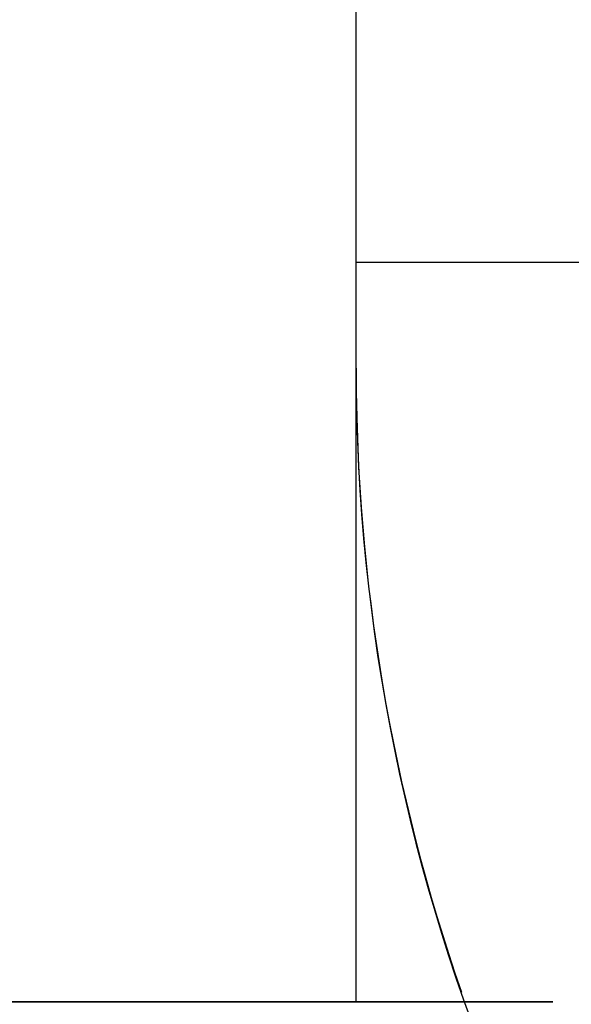
# Model space of a CAD drawing. Extents: x 22 to 297, y 20 to 256.
# Drawn here: x 143 to 144, y 66 to 67 of the extents above; entities that cross this region are included whole.
import ezdxf

# ---------------------------------------------------------------- set-up
doc = ezdxf.new("R2010")
doc.units = 0
doc.header["$MEASUREMENT"] = 0
doc.layers.add('TFR-TRI', color=7, linetype='CONTINUOUS')

msp = doc.modelspace()

# ---------------------------------------------------------------- linework, layer by layer
at = {"layer": 'TFR-TRI', "color": 18, "linetype": 'CONTINUOUS'}
for p, q in [((143.524815, 66.48667), (143.524815, 67.157927)), ((143.642934, 66.555586), (143.524815, 66.555586)), ((143.292638, 66.48667), (143.542638, 66.48667)), ((143.542638, 66.48667), (143.292638, 66.48667)), ((143.542638, 66.48667), (143.292638, 66.48667)), ((143.542638, 66.48667), (143.292638, 66.48667)), ((143.292638, 66.48667), (143.542638, 66.48667)), ((143.292638, 66.48667), (143.542638, 66.48667)), ((143.542638, 66.48667), (143.292638, 66.48667)), ((143.542638, 66.48667), (143.292638, 66.48667)), ((143.292638, 66.48667), (143.542638, 66.48667)), ((143.542638, 66.48667), (143.292638, 66.48667)), ((143.292638, 66.48667), (143.542638, 66.48667)), ((143.292638, 66.48667), (143.542638, 66.48667)), ((143.292638, 66.48667), (143.542638, 66.48667)), ((143.542638, 66.48667), (143.292638, 66.48667)), ((143.292638, 66.48667), (143.542638, 66.48667)), ((143.542638, 66.48667), (143.292638, 66.48667)), ((143.542638, 66.48667), (143.292638, 66.48667)), ((143.542638, 66.48667), (143.292638, 66.48667)), ((143.292638, 66.48667), (143.542638, 66.48667)), ((143.542638, 66.48667), (143.292638, 66.48667)), ((143.542638, 66.48667), (143.292638, 66.48667)), ((143.542638, 66.48667), (143.292638, 66.48667)), ((143.542638, 66.48667), (143.292638, 66.48667)), ((143.542638, 66.48667), (143.292638, 66.48667)), ((143.292638, 66.48667), (143.542638, 66.48667)), ((143.542638, 66.48667), (143.292638, 66.48667)), ((143.292638, 66.48667), (143.542638, 66.48667)), ((143.542638, 66.48667), (143.292638, 66.48667)), ((143.292638, 66.48667), (143.542638, 66.48667)), ((143.292638, 66.48667), (143.542638, 66.48667)), ((143.292638, 66.48667), (143.542638, 66.48667)), ((143.542638, 66.48667), (143.292638, 66.48667)), ((143.292638, 66.48667), (143.542638, 66.48667)), ((143.542638, 66.48667), (143.292638, 66.48667)), ((143.542638, 66.48667), (143.292638, 66.48667)), ((143.292638, 66.48667), (143.542638, 66.48667)), ((143.542638, 66.48667), (143.292638, 66.48667)), ((143.292638, 66.48667), (143.542638, 66.48667)), ((143.542638, 66.48667), (143.292638, 66.48667)), ((143.542638, 66.48667), (143.292638, 66.48667)), ((143.542638, 66.48667), (143.292638, 66.48667)), ((143.292638, 66.48667), (143.542638, 66.48667)), ((143.292638, 66.48667), (143.542638, 66.48667)), ((143.542638, 66.48667), (143.292638, 66.48667)), ((143.292638, 66.48667), (143.542638, 66.48667)), ((143.542638, 66.48667), (143.292638, 66.48667)), ((143.292638, 66.48667), (143.542638, 66.48667)), ((143.292638, 66.48667), (143.542638, 66.48667)), ((143.542638, 66.48667), (143.292638, 66.48667)), ((143.292638, 66.48667), (143.542638, 66.48667)), ((143.542638, 66.48667), (143.292638, 66.48667)), ((143.292638, 66.48667), (143.542638, 66.48667)), ((143.542638, 66.48667), (143.292638, 66.48667)), ((143.292638, 66.48667), (143.542638, 66.48667)), ((143.542638, 66.48667), (143.292638, 66.48667)), ((143.292638, 66.48667), (143.542638, 66.48667)), ((143.542638, 66.48667), (143.292638, 66.48667)), ((143.542638, 66.48667), (143.292638, 66.48667)), ((143.292638, 66.48667), (143.542638, 66.48667)), ((143.542638, 66.48667), (143.292638, 66.48667)), ((143.542638, 66.48667), (143.292638, 66.48667)), ((143.292638, 66.48667), (143.542638, 66.48667)), ((143.292638, 66.48667), (143.542638, 66.48667)), ((143.542638, 66.48667), (143.292638, 66.48667)), ((143.292638, 66.48667), (143.542638, 66.48667)), ((143.292638, 66.48667), (143.542638, 66.48667)), ((143.292638, 66.48667), (143.542638, 66.48667)), ((143.292638, 66.48667), (143.542638, 66.48667)), ((143.292638, 66.48667), (143.542638, 66.48667)), ((143.542638, 66.48667), (143.292638, 66.48667)), ((143.292638, 66.48667), (143.542638, 66.48667)), ((143.292638, 66.48667), (143.542638, 66.48667)), ((143.542638, 66.48667), (143.292638, 66.48667)), ((143.542638, 66.48667), (143.292638, 66.48667)), ((143.542638, 66.48667), (143.292638, 66.48667)), ((143.542638, 66.48667), (143.292638, 66.48667)), ((143.292638, 66.48667), (143.542638, 66.48667)), ((143.292638, 66.48667), (143.542638, 66.48667)), ((143.292638, 66.48667), (143.542638, 66.48667)), ((143.292638, 66.48667), (143.542638, 66.48667)), ((143.542638, 66.48667), (143.292638, 66.48667)), ((143.542638, 66.48667), (143.292638, 66.48667)), ((143.542638, 66.48667), (143.292638, 66.48667)), ((143.292638, 66.48667), (143.542638, 66.48667)), ((143.292638, 66.48667), (143.542638, 66.48667)), ((143.292638, 66.48667), (143.542638, 66.48667)), ((143.292638, 66.48667), (143.542638, 66.48667)), ((143.542638, 66.48667), (143.292638, 66.48667)), ((143.292638, 66.48667), (143.542638, 66.48667)), ((143.542638, 66.48667), (143.292638, 66.48667)), ((143.542638, 66.48667), (143.292638, 66.48667)), ((143.292638, 66.48667), (143.542638, 66.48667)), ((143.543156, 66.48667), (143.293156, 66.48667)), ((143.543156, 66.48667), (143.293156, 66.48667)), ((143.543156, 66.48667), (143.293156, 66.48667)), ((143.543156, 66.48667), (143.293156, 66.48667)), ((143.543156, 66.48667), (143.293156, 66.48667)), ((143.543156, 66.48667), (143.293156, 66.48667)), ((143.543156, 66.48667), (143.293156, 66.48667)), ((143.543156, 66.48667), (143.293156, 66.48667)), ((143.543156, 66.48667), (143.293156, 66.48667)), ((143.543156, 66.48667), (143.293156, 66.48667)), ((143.543156, 66.48667), (143.293156, 66.48667)), ((143.543156, 66.48667), (143.293156, 66.48667)), ((143.543156, 66.48667), (143.293156, 66.48667)), ((143.543156, 66.48667), (143.293156, 66.48667)), ((143.303365, 66.48667), (143.524815, 66.48667)), ((143.380666, 66.48667), (143.542638, 66.48667)), ((143.542638, 66.48667), (143.380666, 66.48667)), ((143.380666, 66.48667), (143.542638, 66.48667)), ((143.542638, 66.48667), (143.380666, 66.48667)), ((143.380666, 66.48667), (143.542638, 66.48667)), ((143.380666, 66.48667), (143.542638, 66.48667)), ((143.380666, 66.48667), (143.542638, 66.48667)), ((143.542638, 66.48667), (143.380666, 66.48667)), ((143.380666, 66.48667), (143.542638, 66.48667)), ((143.542638, 66.48667), (143.380666, 66.48667)), ((143.542638, 66.48667), (143.380666, 66.48667)), ((143.380666, 66.48667), (143.542638, 66.48667)), ((143.380666, 66.48667), (143.542638, 66.48667)), ((143.542638, 66.48667), (143.380666, 66.48667)), ((143.542638, 66.48667), (143.380666, 66.48667)), ((143.542638, 66.48667), (143.380666, 66.48667)), ((143.380666, 66.48667), (143.542638, 66.48667)), ((143.380666, 66.48667), (143.542638, 66.48667)), ((143.380666, 66.48667), (143.542638, 66.48667)), ((143.542638, 66.48667), (143.380666, 66.48667)), ((143.542638, 66.48667), (143.380666, 66.48667)), ((143.542638, 66.48667), (143.380666, 66.48667)), ((143.410802, 66.48667), (143.538792, 66.48667)), ((143.410802, 66.48667), (143.538792, 66.48667)), ((143.410802, 66.48667), (143.538792, 66.48667)), ((143.509541, 66.48667), (143.442601, 66.48667)), ((143.509541, 66.48667), (143.442601, 66.48667)), ((143.509541, 66.48667), (143.442601, 66.48667)), ((143.466252, 66.48667), (143.496266, 66.48667)), ((143.466252, 66.48667), (143.496266, 66.48667)), ((143.466252, 66.48667), (143.496266, 66.48667)), ((143.466252, 66.48667), (143.496266, 66.48667)), ((143.466252, 66.48667), (143.496266, 66.48667)), ((143.466252, 66.48667), (143.496266, 66.48667)), ((143.466252, 66.48667), (143.496266, 66.48667)), ((143.466252, 66.48667), (143.496266, 66.48667)), ((143.466252, 66.48667), (143.496266, 66.48667)), ((143.466252, 66.48667), (143.496266, 66.48667)), ((143.466252, 66.48667), (143.496266, 66.48667)), ((143.466252, 66.48667), (143.496266, 66.48667)), ((143.498601, 66.48667), (143.466756, 66.48667)), ((143.498601, 66.48667), (143.466756, 66.48667)), ((143.498601, 66.48667), (143.466756, 66.48667)), ((143.498601, 66.48667), (143.466756, 66.48667)), ((143.498601, 66.48667), (143.466756, 66.48667)), ((143.498601, 66.48667), (143.466756, 66.48667)), ((143.498601, 66.48667), (143.466756, 66.48667)), ((143.498601, 66.48667), (143.466756, 66.48667)), ((143.498601, 66.48667), (143.466756, 66.48667)), ((143.498601, 66.48667), (143.466756, 66.48667)), ((143.498601, 66.48667), (143.466756, 66.48667)), ((143.498601, 66.48667), (143.466756, 66.48667)), ((143.471074, 66.48667), (143.512975, 66.48667)), ((143.471074, 66.48667), (143.512975, 66.48667)), ((143.47115, 66.48667), (143.50211, 66.48667)), ((143.47115, 66.48667), (143.50211, 66.48667)), ((143.47115, 66.48667), (143.50211, 66.48667)), ((143.47115, 66.48667), (143.50211, 66.48667)), ((143.47115, 66.48667), (143.50211, 66.48667)), ((143.47115, 66.48667), (143.50211, 66.48667)), ((143.47115, 66.48667), (143.50211, 66.48667)), ((143.47115, 66.48667), (143.50211, 66.48667)), ((143.47115, 66.48667), (143.50211, 66.48667)), ((143.47115, 66.48667), (143.50211, 66.48667)), ((143.47115, 66.48667), (143.50211, 66.48667)), ((143.47115, 66.48667), (143.50211, 66.48667)), ((143.47115, 66.48667), (143.50211, 66.48667)), ((143.47115, 66.48667), (143.50211, 66.48667)), ((143.47115, 66.48667), (143.50211, 66.48667)), ((143.493672, 66.48667), (143.47379, 66.48667)), ((143.493672, 66.48667), (143.47379, 66.48667)), ((143.493672, 66.48667), (143.47379, 66.48667)), ((143.493672, 66.48667), (143.47379, 66.48667)), ((143.493672, 66.48667), (143.47379, 66.48667)), ((143.493672, 66.48667), (143.47379, 66.48667)), ((143.493672, 66.48667), (143.47379, 66.48667)), ((143.493672, 66.48667), (143.47379, 66.48667)), ((143.493672, 66.48667), (143.47379, 66.48667)), ((143.493672, 66.48667), (143.47379, 66.48667)), ((143.493672, 66.48667), (143.47379, 66.48667)), ((143.493672, 66.48667), (143.47379, 66.48667)), ((143.501027, 66.48667), (143.473988, 66.48667)), ((143.501027, 66.48667), (143.473988, 66.48667)), ((143.501027, 66.48667), (143.473988, 66.48667)), ((143.501027, 66.48667), (143.473988, 66.48667)), ((143.501027, 66.48667), (143.473988, 66.48667)), ((143.501027, 66.48667), (143.473988, 66.48667)), ((143.501027, 66.48667), (143.473988, 66.48667)), ((143.501027, 66.48667), (143.473988, 66.48667)), ((143.501027, 66.48667), (143.473988, 66.48667)), ((143.501027, 66.48667), (143.473988, 66.48667)), ((143.501027, 66.48667), (143.473988, 66.48667)), ((143.501027, 66.48667), (143.473988, 66.48667)), ((143.501027, 66.48667), (143.473988, 66.48667)), ((143.501027, 66.48667), (143.473988, 66.48667)), ((143.501027, 66.48667), (143.473988, 66.48667)), ((143.501759, 66.48667), (143.477055, 66.48667)), ((143.501759, 66.48667), (143.477055, 66.48667)), ((143.493596, 66.48667), (143.477391, 66.48667)), ((143.493596, 66.48667), (143.477391, 66.48667)), ((143.493596, 66.48667), (143.477391, 66.48667)), ((143.493596, 66.48667), (143.477391, 66.48667)), ((143.493596, 66.48667), (143.477391, 66.48667)), ((143.493596, 66.48667), (143.477391, 66.48667)), ((143.493596, 66.48667), (143.477391, 66.48667)), ((143.493596, 66.48667), (143.477391, 66.48667)), ((143.493596, 66.48667), (143.477391, 66.48667)), ((143.493596, 66.48667), (143.477391, 66.48667)), ((143.493596, 66.48667), (143.477391, 66.48667)), ((143.493596, 66.48667), (143.477391, 66.48667)), ((143.493596, 66.48667), (143.477391, 66.48667)), ((143.477574, 66.48667), (143.504353, 66.48667)), ((143.477574, 66.48667), (143.504353, 66.48667)), ((143.477574, 66.48667), (143.504353, 66.48667)), ((143.477574, 66.48667), (143.504353, 66.48667)), ((143.477574, 66.48667), (143.504353, 66.48667)), ((143.477574, 66.48667), (143.504353, 66.48667)), ((143.477574, 66.48667), (143.504353, 66.48667)), ((143.477574, 66.48667), (143.504353, 66.48667)), ((143.477574, 66.48667), (143.504353, 66.48667)), ((143.477574, 66.48667), (143.504353, 66.48667)), ((143.477574, 66.48667), (143.504353, 66.48667)), ((143.477574, 66.48667), (143.504353, 66.48667)), ((143.477574, 66.48667), (143.504353, 66.48667)), ((143.477895, 66.48667), (143.502507, 66.48667)), ((143.477895, 66.48667), (143.502507, 66.48667)), ((143.49558, 66.48667), (143.478078, 66.48667)), ((143.49558, 66.48667), (143.478078, 66.48667)), ((143.505559, 66.48667), (143.480138, 66.48667)), ((143.505559, 66.48667), (143.480138, 66.48667)), ((143.480626, 66.48667), (143.493962, 66.48667)), ((143.480626, 66.48667), (143.493962, 66.48667)), ((143.480626, 66.48667), (143.493962, 66.48667)), ((143.480626, 66.48667), (143.493962, 66.48667)), ((143.480626, 66.48667), (143.493962, 66.48667)), ((143.480626, 66.48667), (143.493962, 66.48667)), ((143.480626, 66.48667), (143.493962, 66.48667)), ((143.480626, 66.48667), (143.493962, 66.48667)), ((143.480626, 66.48667), (143.493962, 66.48667)), ((143.480626, 66.48667), (143.493962, 66.48667)), ((143.480626, 66.48667), (143.493962, 66.48667)), ((143.480626, 66.48667), (143.493962, 66.48667)), ((143.480626, 66.48667), (143.493962, 66.48667)), ((143.480626, 66.48667), (143.493962, 66.48667)), ((143.499822, 66.48667), (143.481007, 66.48667)), ((143.499822, 66.48667), (143.481007, 66.48667)), ((143.481038, 66.48667), (143.511067, 66.48667)), ((143.481038, 66.48667), (143.511067, 66.48667)), ((143.483113, 66.48667), (143.500935, 66.48667)), ((143.483113, 66.48667), (143.500935, 66.48667)), ((143.485829, 66.48667), (143.509267, 66.48667)), ((143.485829, 66.48667), (143.509267, 66.48667)), ((143.485829, 66.48667), (143.509267, 66.48667)), ((143.485829, 66.48667), (143.509267, 66.48667)), ((143.485829, 66.48667), (143.509267, 66.48667)), ((143.485829, 66.48667), (143.509267, 66.48667)), ((143.485829, 66.48667), (143.509267, 66.48667)), ((143.485829, 66.48667), (143.509267, 66.48667)), ((143.485829, 66.48667), (143.509267, 66.48667)), ((143.485829, 66.48667), (143.509267, 66.48667)), ((143.485829, 66.48667), (143.509267, 66.48667)), ((143.485829, 66.48667), (143.509267, 66.48667)), ((143.516866, 66.48667), (143.486836, 66.48667)), ((143.516866, 66.48667), (143.486836, 66.48667)), ((143.504536, 66.48667), (143.488789, 66.48667)), ((143.504536, 66.48667), (143.488789, 66.48667)), ((143.504536, 66.48667), (143.488789, 66.48667)), ((143.504536, 66.48667), (143.488789, 66.48667)), ((143.504536, 66.48667), (143.488789, 66.48667)), ((143.504536, 66.48667), (143.488789, 66.48667)), ((143.504536, 66.48667), (143.488789, 66.48667)), ((143.504536, 66.48667), (143.488789, 66.48667)), ((143.504536, 66.48667), (143.488789, 66.48667)), ((143.504536, 66.48667), (143.488789, 66.48667)), ((143.504536, 66.48667), (143.488789, 66.48667)), ((143.504536, 66.48667), (143.488789, 66.48667)), ((143.504536, 66.48667), (143.488789, 66.48667)), ((143.504536, 66.48667), (143.488789, 66.48667)), ((143.504536, 66.48667), (143.488789, 66.48667)), ((143.491444, 66.48667), (143.505391, 66.48667)), ((143.491444, 66.48667), (143.505391, 66.48667)), ((143.491444, 66.48667), (143.505391, 66.48667)), ((143.491444, 66.48667), (143.505391, 66.48667)), ((143.491444, 66.48667), (143.505391, 66.48667)), ((143.491444, 66.48667), (143.505391, 66.48667)), ((143.491444, 66.48667), (143.505391, 66.48667)), ((143.491444, 66.48667), (143.505391, 66.48667)), ((143.491444, 66.48667), (143.505391, 66.48667)), ((143.491444, 66.48667), (143.505391, 66.48667)), ((143.491444, 66.48667), (143.505391, 66.48667)), ((143.491444, 66.48667), (143.505391, 66.48667)), ((143.491444, 66.48667), (143.505391, 66.48667)), ((143.491444, 66.48667), (143.505391, 66.48667)), ((143.491444, 66.48667), (143.505391, 66.48667)), ((143.505254, 66.48667), (143.491475, 66.48667)), ((143.505254, 66.48667), (143.491475, 66.48667)), ((143.505254, 66.48667), (143.491475, 66.48667)), ((143.505254, 66.48667), (143.491475, 66.48667)), ((143.505254, 66.48667), (143.491475, 66.48667)), ((143.505254, 66.48667), (143.491475, 66.48667)), ((143.505254, 66.48667), (143.491475, 66.48667)), ((143.505254, 66.48667), (143.491475, 66.48667)), ((143.505254, 66.48667), (143.491475, 66.48667)), ((143.505254, 66.48667), (143.491475, 66.48667)), ((143.505254, 66.48667), (143.491475, 66.48667)), ((143.505254, 66.48667), (143.491475, 66.48667)), ((143.505254, 66.48667), (143.491475, 66.48667)), ((143.512578, 66.48667), (143.491521, 66.48667)), ((143.512578, 66.48667), (143.491521, 66.48667)), ((143.491979, 66.48667), (143.518285, 66.48667)), ((143.491979, 66.48667), (143.518285, 66.48667)), ((143.492436, 66.48667), (143.50504, 66.48667)), ((143.492436, 66.48667), (143.50504, 66.48667)), ((143.493031, 66.48667), (143.503453, 66.48667)), ((143.493031, 66.48667), (143.503453, 66.48667)), ((143.493138, 66.48667), (143.505437, 66.48667)), ((143.493138, 66.48667), (143.505437, 66.48667)), ((143.493138, 66.48667), (143.505437, 66.48667)), ((143.493138, 66.48667), (143.505437, 66.48667)), ((143.493138, 66.48667), (143.505437, 66.48667)), ((143.493138, 66.48667), (143.505437, 66.48667)), ((143.493138, 66.48667), (143.505437, 66.48667)), ((143.493138, 66.48667), (143.505437, 66.48667)), ((143.493138, 66.48667), (143.505437, 66.48667)), ((143.493138, 66.48667), (143.505437, 66.48667)), ((143.493138, 66.48667), (143.505437, 66.48667)), ((143.493138, 66.48667), (143.505437, 66.48667)), ((143.493138, 66.48667), (143.505437, 66.48667)), ((143.505315, 66.48667), (143.493199, 66.48667)), ((143.505315, 66.48667), (143.493199, 66.48667)), ((143.508885, 66.48667), (143.493596, 66.48667)), ((143.508885, 66.48667), (143.493596, 66.48667)), ((143.508885, 66.48667), (143.493596, 66.48667)), ((143.508885, 66.48667), (143.493596, 66.48667)), ((143.508885, 66.48667), (143.493596, 66.48667)), ((143.508885, 66.48667), (143.493596, 66.48667)), ((143.508885, 66.48667), (143.493596, 66.48667)), ((143.508885, 66.48667), (143.493596, 66.48667)), ((143.508885, 66.48667), (143.493596, 66.48667)), ((143.508885, 66.48667), (143.493596, 66.48667)), ((143.508885, 66.48667), (143.493596, 66.48667)), ((143.508885, 66.48667), (143.493596, 66.48667)), ((143.508885, 66.48667), (143.493596, 66.48667)), ((143.510259, 66.48667), (143.493672, 66.48667)), ((143.510259, 66.48667), (143.493672, 66.48667)), ((143.510259, 66.48667), (143.493672, 66.48667)), ((143.510259, 66.48667), (143.493672, 66.48667)), ((143.510259, 66.48667), (143.493672, 66.48667)), ((143.510259, 66.48667), (143.493672, 66.48667)), ((143.510259, 66.48667), (143.493672, 66.48667)), ((143.510259, 66.48667), (143.493672, 66.48667)), ((143.510259, 66.48667), (143.493672, 66.48667)), ((143.510259, 66.48667), (143.493672, 66.48667)), ((143.510259, 66.48667), (143.493672, 66.48667)), ((143.510259, 66.48667), (143.493672, 66.48667)), ((143.493962, 66.48667), (143.509862, 66.48667)), ((143.493962, 66.48667), (143.509862, 66.48667)), ((143.493962, 66.48667), (143.509862, 66.48667)), ((143.493962, 66.48667), (143.509862, 66.48667)), ((143.493962, 66.48667), (143.509862, 66.48667)), ((143.493962, 66.48667), (143.509862, 66.48667)), ((143.493962, 66.48667), (143.509862, 66.48667)), ((143.493962, 66.48667), (143.509862, 66.48667)), ((143.493962, 66.48667), (143.509862, 66.48667)), ((143.493962, 66.48667), (143.509862, 66.48667)), ((143.493962, 66.48667), (143.509862, 66.48667)), ((143.493962, 66.48667), (143.509862, 66.48667)), ((143.493962, 66.48667), (143.509862, 66.48667)), ((143.493962, 66.48667), (143.509862, 66.48667)), ((143.508305, 66.48667), (143.49558, 66.48667)), ((143.508305, 66.48667), (143.49558, 66.48667)), ((143.496266, 66.48667), (143.511174, 66.48667)), ((143.496266, 66.48667), (143.511174, 66.48667)), ((143.496266, 66.48667), (143.511174, 66.48667)), ((143.496266, 66.48667), (143.511174, 66.48667)), ((143.496266, 66.48667), (143.511174, 66.48667)), ((143.496266, 66.48667), (143.511174, 66.48667)), ((143.496266, 66.48667), (143.511174, 66.48667)), ((143.496266, 66.48667), (143.511174, 66.48667)), ((143.496266, 66.48667), (143.511174, 66.48667)), ((143.496266, 66.48667), (143.511174, 66.48667)), ((143.496266, 66.48667), (143.511174, 66.48667)), ((143.496266, 66.48667), (143.511174, 66.48667)), ((143.511739, 66.48667), (143.498601, 66.48667)), ((143.511739, 66.48667), (143.498601, 66.48667)), ((143.511739, 66.48667), (143.498601, 66.48667)), ((143.511739, 66.48667), (143.498601, 66.48667)), ((143.511739, 66.48667), (143.498601, 66.48667)), ((143.511739, 66.48667), (143.498601, 66.48667)), ((143.511739, 66.48667), (143.498601, 66.48667)), ((143.511739, 66.48667), (143.498601, 66.48667)), ((143.511739, 66.48667), (143.498601, 66.48667)), ((143.511739, 66.48667), (143.498601, 66.48667)), ((143.511739, 66.48667), (143.498601, 66.48667)), ((143.511739, 66.48667), (143.498601, 66.48667)), ((143.512074, 66.48667), (143.499822, 66.48667)), ((143.512074, 66.48667), (143.499822, 66.48667)), ((143.500935, 66.48667), (143.512349, 66.48667)), ((143.500935, 66.48667), (143.512349, 66.48667)), ((143.523229, 66.48667), (143.501027, 66.48667)), ((143.523229, 66.48667), (143.501027, 66.48667)), ((143.523229, 66.48667), (143.501027, 66.48667)), ((143.523229, 66.48667), (143.501027, 66.48667)), ((143.523229, 66.48667), (143.501027, 66.48667)), ((143.523229, 66.48667), (143.501027, 66.48667)), ((143.523229, 66.48667), (143.501027, 66.48667)), ((143.523229, 66.48667), (143.501027, 66.48667)), ((143.523229, 66.48667), (143.501027, 66.48667)), ((143.523229, 66.48667), (143.501027, 66.48667)), ((143.523229, 66.48667), (143.501027, 66.48667)), ((143.523229, 66.48667), (143.501027, 66.48667)), ((143.523229, 66.48667), (143.501027, 66.48667)), ((143.523229, 66.48667), (143.501027, 66.48667)), ((143.523229, 66.48667), (143.501027, 66.48667)), ((143.522389, 66.48667), (143.501759, 66.48667)), ((143.522389, 66.48667), (143.501759, 66.48667)), ((143.50211, 66.48667), (143.524754, 66.48667)), ((143.50211, 66.48667), (143.524754, 66.48667)), ((143.50211, 66.48667), (143.524754, 66.48667)), ((143.50211, 66.48667), (143.524754, 66.48667)), ((143.50211, 66.48667), (143.524754, 66.48667)), ((143.50211, 66.48667), (143.524754, 66.48667)), ((143.50211, 66.48667), (143.524754, 66.48667)), ((143.50211, 66.48667), (143.524754, 66.48667)), ((143.50211, 66.48667), (143.524754, 66.48667)), ((143.50211, 66.48667), (143.524754, 66.48667)), ((143.50211, 66.48667), (143.524754, 66.48667)), ((143.50211, 66.48667), (143.524754, 66.48667)), ((143.50211, 66.48667), (143.524754, 66.48667)), ((143.50211, 66.48667), (143.524754, 66.48667)), ((143.50211, 66.48667), (143.524754, 66.48667)), ((143.502507, 66.48667), (143.522862, 66.48667)), ((143.502507, 66.48667), (143.522862, 66.48667)), ((143.503453, 66.48667), (143.513112, 66.48667)), ((143.503453, 66.48667), (143.513112, 66.48667)), ((143.504353, 66.48667), (143.524358, 66.48667)), ((143.504353, 66.48667), (143.524358, 66.48667)), ((143.504353, 66.48667), (143.524358, 66.48667)), ((143.504353, 66.48667), (143.524358, 66.48667)), ((143.504353, 66.48667), (143.524358, 66.48667)), ((143.504353, 66.48667), (143.524358, 66.48667)), ((143.504353, 66.48667), (143.524358, 66.48667)), ((143.504353, 66.48667), (143.524358, 66.48667)), ((143.504353, 66.48667), (143.524358, 66.48667)), ((143.504353, 66.48667), (143.524358, 66.48667)), ((143.504353, 66.48667), (143.524358, 66.48667)), ((143.504353, 66.48667), (143.524358, 66.48667)), ((143.504353, 66.48667), (143.524358, 66.48667)), ((143.514531, 66.48667), (143.504536, 66.48667)), ((143.514531, 66.48667), (143.504536, 66.48667)), ((143.514531, 66.48667), (143.504536, 66.48667)), ((143.514531, 66.48667), (143.504536, 66.48667)), ((143.514531, 66.48667), (143.504536, 66.48667)), ((143.514531, 66.48667), (143.504536, 66.48667)), ((143.514531, 66.48667), (143.504536, 66.48667)), ((143.514531, 66.48667), (143.504536, 66.48667)), ((143.514531, 66.48667), (143.504536, 66.48667)), ((143.514531, 66.48667), (143.504536, 66.48667)), ((143.514531, 66.48667), (143.504536, 66.48667)), ((143.514531, 66.48667), (143.504536, 66.48667)), ((143.514531, 66.48667), (143.504536, 66.48667)), ((143.514531, 66.48667), (143.504536, 66.48667)), ((143.514531, 66.48667), (143.504536, 66.48667)), ((143.50504, 66.48667), (143.513524, 66.48667)), ((143.50504, 66.48667), (143.513524, 66.48667)), ((143.513524, 66.48667), (143.505254, 66.48667)), ((143.513524, 66.48667), (143.505254, 66.48667)), ((143.513524, 66.48667), (143.505254, 66.48667)), ((143.513524, 66.48667), (143.505254, 66.48667)), ((143.513524, 66.48667), (143.505254, 66.48667)), ((143.513524, 66.48667), (143.505254, 66.48667)), ((143.513524, 66.48667), (143.505254, 66.48667)), ((143.513524, 66.48667), (143.505254, 66.48667)), ((143.513524, 66.48667), (143.505254, 66.48667)), ((143.513524, 66.48667), (143.505254, 66.48667)), ((143.513524, 66.48667), (143.505254, 66.48667)), ((143.513524, 66.48667), (143.505254, 66.48667)), ((143.513524, 66.48667), (143.505254, 66.48667)), ((143.513585, 66.48667), (143.505315, 66.48667)), ((143.513585, 66.48667), (143.505315, 66.48667)), ((143.505391, 66.48667), (143.514699, 66.48667)), ((143.505391, 66.48667), (143.514699, 66.48667)), ((143.505391, 66.48667), (143.514699, 66.48667)), ((143.505391, 66.48667), (143.514699, 66.48667)), ((143.505391, 66.48667), (143.514699, 66.48667)), ((143.505391, 66.48667), (143.514699, 66.48667)), ((143.505391, 66.48667), (143.514699, 66.48667)), ((143.505391, 66.48667), (143.514699, 66.48667)), ((143.505391, 66.48667), (143.514699, 66.48667)), ((143.505391, 66.48667), (143.514699, 66.48667)), ((143.505391, 66.48667), (143.514699, 66.48667)), ((143.505391, 66.48667), (143.514699, 66.48667)), ((143.505391, 66.48667), (143.514699, 66.48667)), ((143.505391, 66.48667), (143.514699, 66.48667)), ((143.505391, 66.48667), (143.514699, 66.48667)), ((143.505437, 66.48667), (143.513539, 66.48667)), ((143.505437, 66.48667), (143.513539, 66.48667)), ((143.505437, 66.48667), (143.513539, 66.48667)), ((143.505437, 66.48667), (143.513539, 66.48667)), ((143.505437, 66.48667), (143.513539, 66.48667)), ((143.505437, 66.48667), (143.513539, 66.48667)), ((143.505437, 66.48667), (143.513539, 66.48667)), ((143.505437, 66.48667), (143.513539, 66.48667)), ((143.505437, 66.48667), (143.513539, 66.48667)), ((143.505437, 66.48667), (143.513539, 66.48667)), ((143.505437, 66.48667), (143.513539, 66.48667)), ((143.505437, 66.48667), (143.513539, 66.48667)), ((143.505437, 66.48667), (143.513539, 66.48667)), ((143.524815, 66.48667), (143.505559, 66.48667)), ((143.524815, 66.48667), (143.505559, 66.48667)), ((143.514317, 66.48667), (143.508305, 66.48667)), ((143.514317, 66.48667), (143.508305, 66.48667)), ((143.522176, 66.48667), (143.508885, 66.48667)), ((143.522176, 66.48667), (143.508885, 66.48667)), ((143.522176, 66.48667), (143.508885, 66.48667)), ((143.522176, 66.48667), (143.508885, 66.48667)), ((143.522176, 66.48667), (143.508885, 66.48667)), ((143.522176, 66.48667), (143.508885, 66.48667)), ((143.522176, 66.48667), (143.508885, 66.48667)), ((143.522176, 66.48667), (143.508885, 66.48667)), ((143.522176, 66.48667), (143.508885, 66.48667)), ((143.522176, 66.48667), (143.508885, 66.48667)), ((143.522176, 66.48667), (143.508885, 66.48667)), ((143.522176, 66.48667), (143.508885, 66.48667)), ((143.522176, 66.48667), (143.508885, 66.48667)), ((143.509267, 66.48667), (143.526677, 66.48667)), ((143.509267, 66.48667), (143.526677, 66.48667)), ((143.509267, 66.48667), (143.526677, 66.48667)), ((143.509267, 66.48667), (143.526677, 66.48667)), ((143.509267, 66.48667), (143.526677, 66.48667)), ((143.509267, 66.48667), (143.526677, 66.48667)), ((143.509267, 66.48667), (143.526677, 66.48667)), ((143.509267, 66.48667), (143.526677, 66.48667)), ((143.509267, 66.48667), (143.526677, 66.48667)), ((143.509267, 66.48667), (143.526677, 66.48667)), ((143.509267, 66.48667), (143.526677, 66.48667)), ((143.509267, 66.48667), (143.526677, 66.48667)), ((143.538792, 66.48667), (143.509541, 66.48667)), ((143.538792, 66.48667), (143.509541, 66.48667)), ((143.538792, 66.48667), (143.509541, 66.48667)), ((143.509862, 66.48667), (143.526723, 66.48667)), ((143.509862, 66.48667), (143.526723, 66.48667)), ((143.509862, 66.48667), (143.526723, 66.48667)), ((143.509862, 66.48667), (143.526723, 66.48667)), ((143.509862, 66.48667), (143.526723, 66.48667)), ((143.509862, 66.48667), (143.526723, 66.48667)), ((143.509862, 66.48667), (143.526723, 66.48667)), ((143.509862, 66.48667), (143.526723, 66.48667)), ((143.509862, 66.48667), (143.526723, 66.48667)), ((143.509862, 66.48667), (143.526723, 66.48667)), ((143.509862, 66.48667), (143.526723, 66.48667)), ((143.509862, 66.48667), (143.526723, 66.48667)), ((143.509862, 66.48667), (143.526723, 66.48667)), ((143.509862, 66.48667), (143.526723, 66.48667)), ((143.523412, 66.48667), (143.510259, 66.48667)), ((143.523412, 66.48667), (143.510259, 66.48667)), ((143.523412, 66.48667), (143.510259, 66.48667)), ((143.523412, 66.48667), (143.510259, 66.48667)), ((143.523412, 66.48667), (143.510259, 66.48667)), ((143.523412, 66.48667), (143.510259, 66.48667)), ((143.523412, 66.48667), (143.510259, 66.48667)), ((143.523412, 66.48667), (143.510259, 66.48667)), ((143.523412, 66.48667), (143.510259, 66.48667)), ((143.523412, 66.48667), (143.510259, 66.48667)), ((143.523412, 66.48667), (143.510259, 66.48667)), ((143.523412, 66.48667), (143.510259, 66.48667)), ((143.511067, 66.48667), (143.54099, 66.48667)), ((143.511067, 66.48667), (143.54099, 66.48667)), ((143.511174, 66.48667), (143.516148, 66.48667)), ((143.511174, 66.48667), (143.516148, 66.48667)), ((143.511174, 66.48667), (143.516148, 66.48667)), ((143.511174, 66.48667), (143.516148, 66.48667)), ((143.511174, 66.48667), (143.516148, 66.48667)), ((143.511174, 66.48667), (143.516148, 66.48667)), ((143.511174, 66.48667), (143.516148, 66.48667)), ((143.511174, 66.48667), (143.516148, 66.48667)), ((143.511174, 66.48667), (143.516148, 66.48667)), ((143.511174, 66.48667), (143.516148, 66.48667)), ((143.511174, 66.48667), (143.516148, 66.48667)), ((143.511174, 66.48667), (143.516148, 66.48667)), ((143.516148, 66.48667), (143.511739, 66.48667)), ((143.516148, 66.48667), (143.511739, 66.48667)), ((143.516148, 66.48667), (143.511739, 66.48667)), ((143.516148, 66.48667), (143.511739, 66.48667)), ((143.516148, 66.48667), (143.511739, 66.48667)), ((143.516148, 66.48667), (143.511739, 66.48667)), ((143.516148, 66.48667), (143.511739, 66.48667)), ((143.516148, 66.48667), (143.511739, 66.48667)), ((143.516148, 66.48667), (143.511739, 66.48667)), ((143.516148, 66.48667), (143.511739, 66.48667)), ((143.516148, 66.48667), (143.511739, 66.48667)), ((143.516148, 66.48667), (143.511739, 66.48667)), ((143.516148, 66.48667), (143.512074, 66.48667)), ((143.516148, 66.48667), (143.512074, 66.48667)), ((143.512349, 66.48667), (143.516148, 66.48667)), ((143.512349, 66.48667), (143.516148, 66.48667)), ((143.528172, 66.48667), (143.512578, 66.48667)), ((143.528172, 66.48667), (143.512578, 66.48667)), ((143.512975, 66.48667), (143.534047, 66.48667)), ((143.512975, 66.48667), (143.534047, 66.48667)), ((143.513112, 66.48667), (143.516332, 66.48667)), ((143.513112, 66.48667), (143.516332, 66.48667)), ((143.513524, 66.48667), (143.516332, 66.48667)), ((143.516255, 66.48667), (143.513524, 66.48667)), ((143.516255, 66.48667), (143.513524, 66.48667)), ((143.516255, 66.48667), (143.513524, 66.48667)), ((143.516255, 66.48667), (143.513524, 66.48667)), ((143.516255, 66.48667), (143.513524, 66.48667)), ((143.513524, 66.48667), (143.516332, 66.48667)), ((143.516255, 66.48667), (143.513524, 66.48667)), ((143.516255, 66.48667), (143.513524, 66.48667)), ((143.516255, 66.48667), (143.513524, 66.48667)), ((143.516255, 66.48667), (143.513524, 66.48667)), ((143.516255, 66.48667), (143.513524, 66.48667)), ((143.516255, 66.48667), (143.513524, 66.48667)), ((143.516255, 66.48667), (143.513524, 66.48667)), ((143.516255, 66.48667), (143.513524, 66.48667)), ((143.513539, 66.48667), (143.516255, 66.48667)), ((143.513539, 66.48667), (143.516255, 66.48667)), ((143.513539, 66.48667), (143.516255, 66.48667)), ((143.513539, 66.48667), (143.516255, 66.48667)), ((143.513539, 66.48667), (143.516255, 66.48667)), ((143.513539, 66.48667), (143.516255, 66.48667)), ((143.513539, 66.48667), (143.516255, 66.48667)), ((143.513539, 66.48667), (143.516255, 66.48667)), ((143.513539, 66.48667), (143.516255, 66.48667)), ((143.513539, 66.48667), (143.516255, 66.48667)), ((143.513539, 66.48667), (143.516255, 66.48667)), ((143.513539, 66.48667), (143.516255, 66.48667)), ((143.513539, 66.48667), (143.516255, 66.48667)), ((143.516332, 66.48667), (143.513585, 66.48667)), ((143.516332, 66.48667), (143.513585, 66.48667)), ((143.516332, 66.48667), (143.514317, 66.48667)), ((143.516332, 66.48667), (143.514317, 66.48667)), ((143.517827, 66.48667), (143.514531, 66.48667)), ((143.517827, 66.48667), (143.514531, 66.48667)), ((143.517827, 66.48667), (143.514531, 66.48667)), ((143.517827, 66.48667), (143.514531, 66.48667)), ((143.517827, 66.48667), (143.514531, 66.48667)), ((143.517827, 66.48667), (143.514531, 66.48667)), ((143.517827, 66.48667), (143.514531, 66.48667)), ((143.517827, 66.48667), (143.514531, 66.48667)), ((143.517827, 66.48667), (143.514531, 66.48667)), ((143.517827, 66.48667), (143.514531, 66.48667)), ((143.517827, 66.48667), (143.514531, 66.48667)), ((143.517827, 66.48667), (143.514531, 66.48667)), ((143.517827, 66.48667), (143.514531, 66.48667)), ((143.517827, 66.48667), (143.514531, 66.48667)), ((143.517827, 66.48667), (143.514531, 66.48667)), ((143.514699, 66.48667), (143.517827, 66.48667)), ((143.514699, 66.48667), (143.517827, 66.48667)), ((143.514699, 66.48667), (143.517827, 66.48667)), ((143.514699, 66.48667), (143.517827, 66.48667)), ((143.514699, 66.48667), (143.517827, 66.48667)), ((143.514699, 66.48667), (143.517827, 66.48667)), ((143.514699, 66.48667), (143.517827, 66.48667)), ((143.514699, 66.48667), (143.517827, 66.48667)), ((143.514699, 66.48667), (143.517827, 66.48667)), ((143.514699, 66.48667), (143.517827, 66.48667)), ((143.514699, 66.48667), (143.517827, 66.48667)), ((143.514699, 66.48667), (143.517827, 66.48667)), ((143.514699, 66.48667), (143.517827, 66.48667)), ((143.514699, 66.48667), (143.517827, 66.48667)), ((143.514699, 66.48667), (143.517827, 66.48667)), ((143.54099, 66.48667), (143.516866, 66.48667)), ((143.54099, 66.48667), (143.516866, 66.48667)), ((143.518285, 66.48667), (143.535374, 66.48667)), ((143.518285, 66.48667), (143.535374, 66.48667)), ((143.532384, 66.48667), (143.522176, 66.48667)), ((143.532384, 66.48667), (143.522176, 66.48667)), ((143.532384, 66.48667), (143.522176, 66.48667)), ((143.532384, 66.48667), (143.522176, 66.48667)), ((143.532384, 66.48667), (143.522176, 66.48667)), ((143.532384, 66.48667), (143.522176, 66.48667)), ((143.532384, 66.48667), (143.522176, 66.48667)), ((143.532384, 66.48667), (143.522176, 66.48667)), ((143.532384, 66.48667), (143.522176, 66.48667)), ((143.532384, 66.48667), (143.522176, 66.48667)), ((143.532384, 66.48667), (143.522176, 66.48667)), ((143.532384, 66.48667), (143.522176, 66.48667)), ((143.532384, 66.48667), (143.522176, 66.48667)), ((143.536366, 66.48667), (143.522389, 66.48667)), ((143.536366, 66.48667), (143.522389, 66.48667)), ((143.522862, 66.48667), (143.536504, 66.48667)), ((143.522862, 66.48667), (143.536504, 66.48667)), ((143.538182, 66.48667), (143.523229, 66.48667)), ((143.538182, 66.48667), (143.523229, 66.48667)), ((143.538182, 66.48667), (143.523229, 66.48667)), ((143.538182, 66.48667), (143.523229, 66.48667)), ((143.538182, 66.48667), (143.523229, 66.48667)), ((143.538182, 66.48667), (143.523229, 66.48667)), ((143.538182, 66.48667), (143.523229, 66.48667)), ((143.538182, 66.48667), (143.523229, 66.48667)), ((143.538182, 66.48667), (143.523229, 66.48667)), ((143.538182, 66.48667), (143.523229, 66.48667)), ((143.538182, 66.48667), (143.523229, 66.48667)), ((143.538182, 66.48667), (143.523229, 66.48667)), ((143.538182, 66.48667), (143.523229, 66.48667)), ((143.538182, 66.48667), (143.523229, 66.48667)), ((143.538182, 66.48667), (143.523229, 66.48667)), ((143.533116, 66.48667), (143.523412, 66.48667)), ((143.533116, 66.48667), (143.523412, 66.48667)), ((143.533116, 66.48667), (143.523412, 66.48667)), ((143.533116, 66.48667), (143.523412, 66.48667)), ((143.533116, 66.48667), (143.523412, 66.48667)), ((143.533116, 66.48667), (143.523412, 66.48667)), ((143.533116, 66.48667), (143.523412, 66.48667)), ((143.533116, 66.48667), (143.523412, 66.48667)), ((143.533116, 66.48667), (143.523412, 66.48667)), ((143.533116, 66.48667), (143.523412, 66.48667)), ((143.533116, 66.48667), (143.523412, 66.48667)), ((143.533116, 66.48667), (143.523412, 66.48667)), ((143.524358, 66.48667), (143.536778, 66.48667)), ((143.524358, 66.48667), (143.536778, 66.48667)), ((143.524358, 66.48667), (143.536778, 66.48667)), ((143.524358, 66.48667), (143.536778, 66.48667)), ((143.524358, 66.48667), (143.536778, 66.48667)), ((143.524358, 66.48667), (143.536778, 66.48667)), ((143.524358, 66.48667), (143.536778, 66.48667)), ((143.524358, 66.48667), (143.536778, 66.48667)), ((143.524358, 66.48667), (143.536778, 66.48667)), ((143.524358, 66.48667), (143.536778, 66.48667)), ((143.524358, 66.48667), (143.536778, 66.48667)), ((143.524358, 66.48667), (143.536778, 66.48667)), ((143.524358, 66.48667), (143.536778, 66.48667)), ((143.524754, 66.48667), (143.538548, 66.48667)), ((143.524754, 66.48667), (143.538548, 66.48667)), ((143.524754, 66.48667), (143.538548, 66.48667)), ((143.524754, 66.48667), (143.538548, 66.48667)), ((143.524754, 66.48667), (143.538548, 66.48667)), ((143.524754, 66.48667), (143.538548, 66.48667)), ((143.524754, 66.48667), (143.538548, 66.48667)), ((143.524754, 66.48667), (143.538548, 66.48667)), ((143.524754, 66.48667), (143.538548, 66.48667)), ((143.524754, 66.48667), (143.538548, 66.48667)), ((143.524754, 66.48667), (143.538548, 66.48667)), ((143.524754, 66.48667), (143.538548, 66.48667)), ((143.524754, 66.48667), (143.538548, 66.48667)), ((143.524754, 66.48667), (143.538548, 66.48667)), ((143.524754, 66.48667), (143.538548, 66.48667)), ((143.536992, 66.48667), (143.524815, 66.48667)), ((143.536992, 66.48667), (143.524815, 66.48667)), ((143.534947, 66.48667), (143.524815, 66.48667)), ((143.526677, 66.48667), (143.537465, 66.48667)), ((143.526677, 66.48667), (143.537465, 66.48667)), ((143.526677, 66.48667), (143.537465, 66.48667)), ((143.526677, 66.48667), (143.537465, 66.48667)), ((143.526677, 66.48667), (143.537465, 66.48667)), ((143.526677, 66.48667), (143.537465, 66.48667)), ((143.526677, 66.48667), (143.537465, 66.48667)), ((143.526677, 66.48667), (143.537465, 66.48667)), ((143.526677, 66.48667), (143.537465, 66.48667)), ((143.526677, 66.48667), (143.537465, 66.48667)), ((143.526677, 66.48667), (143.537465, 66.48667)), ((143.526677, 66.48667), (143.537465, 66.48667)), ((143.526723, 66.48667), (143.543156, 66.48667)), ((143.526723, 66.48667), (143.543156, 66.48667)), ((143.526723, 66.48667), (143.543156, 66.48667)), ((143.526723, 66.48667), (143.543156, 66.48667)), ((143.526723, 66.48667), (143.543156, 66.48667)), ((143.526723, 66.48667), (143.543156, 66.48667)), ((143.526723, 66.48667), (143.543156, 66.48667)), ((143.526723, 66.48667), (143.543156, 66.48667)), ((143.526723, 66.48667), (143.543156, 66.48667)), ((143.526723, 66.48667), (143.543156, 66.48667)), ((143.526723, 66.48667), (143.543156, 66.48667)), ((143.526723, 66.48667), (143.543156, 66.48667)), ((143.526723, 66.48667), (143.543156, 66.48667)), ((143.526723, 66.48667), (143.543156, 66.48667)), ((143.537831, 66.48667), (143.528172, 66.48667)), ((143.537831, 66.48667), (143.528172, 66.48667)), ((143.538808, 66.48667), (143.532384, 66.48667)), ((143.538808, 66.48667), (143.532384, 66.48667)), ((143.538808, 66.48667), (143.532384, 66.48667)), ((143.538808, 66.48667), (143.532384, 66.48667)), ((143.538808, 66.48667), (143.532384, 66.48667)), ((143.538808, 66.48667), (143.532384, 66.48667)), ((143.538808, 66.48667), (143.532384, 66.48667)), ((143.538808, 66.48667), (143.532384, 66.48667)), ((143.538808, 66.48667), (143.532384, 66.48667)), ((143.538808, 66.48667), (143.532384, 66.48667)), ((143.538808, 66.48667), (143.532384, 66.48667)), ((143.538808, 66.48667), (143.532384, 66.48667)), ((143.538808, 66.48667), (143.532384, 66.48667)), ((143.539037, 66.48667), (143.533116, 66.48667)), ((143.539037, 66.48667), (143.533116, 66.48667)), ((143.539037, 66.48667), (143.533116, 66.48667)), ((143.539037, 66.48667), (143.533116, 66.48667)), ((143.539037, 66.48667), (143.533116, 66.48667)), ((143.539037, 66.48667), (143.533116, 66.48667)), ((143.539037, 66.48667), (143.533116, 66.48667)), ((143.539037, 66.48667), (143.533116, 66.48667)), ((143.539037, 66.48667), (143.533116, 66.48667)), ((143.539037, 66.48667), (143.533116, 66.48667)), ((143.539037, 66.48667), (143.533116, 66.48667)), ((143.539037, 66.48667), (143.533116, 66.48667)), ((143.534047, 66.48667), (143.541051, 66.48667)), ((143.534047, 66.48667), (143.541051, 66.48667)), ((143.535374, 66.48667), (143.541051, 66.48667)), ((143.535374, 66.48667), (143.541051, 66.48667)), ((143.541051, 66.48667), (143.536366, 66.48667)), ((143.541051, 66.48667), (143.536366, 66.48667)), ((143.536504, 66.48667), (143.541051, 66.48667)), ((143.536504, 66.48667), (143.541051, 66.48667)), ((143.536778, 66.48667), (143.540959, 66.48667)), ((143.536778, 66.48667), (143.540959, 66.48667)), ((143.536778, 66.48667), (143.540959, 66.48667)), ((143.536778, 66.48667), (143.540959, 66.48667)), ((143.536778, 66.48667), (143.540959, 66.48667)), ((143.536778, 66.48667), (143.540959, 66.48667)), ((143.536778, 66.48667), (143.540959, 66.48667)), ((143.536778, 66.48667), (143.540959, 66.48667)), ((143.536778, 66.48667), (143.540959, 66.48667)), ((143.536778, 66.48667), (143.540959, 66.48667)), ((143.536778, 66.48667), (143.540959, 66.48667)), ((143.536778, 66.48667), (143.540959, 66.48667)), ((143.536778, 66.48667), (143.540959, 66.48667)), ((143.541051, 66.48667), (143.536992, 66.48667)), ((143.541051, 66.48667), (143.536992, 66.48667)), ((143.537465, 66.48667), (143.541051, 66.48667)), ((143.537465, 66.48667), (143.541051, 66.48667)), ((143.537465, 66.48667), (143.541051, 66.48667)), ((143.537465, 66.48667), (143.541051, 66.48667)), ((143.537465, 66.48667), (143.541051, 66.48667)), ((143.537465, 66.48667), (143.541051, 66.48667)), ((143.537465, 66.48667), (143.541051, 66.48667)), ((143.537465, 66.48667), (143.541051, 66.48667)), ((143.537465, 66.48667), (143.541051, 66.48667)), ((143.537465, 66.48667), (143.541051, 66.48667)), ((143.537465, 66.48667), (143.541051, 66.48667)), ((143.537465, 66.48667), (143.541051, 66.48667)), ((143.541051, 66.48667), (143.537831, 66.48667)), ((143.541051, 66.48667), (143.537831, 66.48667)), ((143.543156, 66.48667), (143.538182, 66.48667)), ((143.543156, 66.48667), (143.538182, 66.48667)), ((143.543156, 66.48667), (143.538182, 66.48667)), ((143.543156, 66.48667), (143.538182, 66.48667)), ((143.543156, 66.48667), (143.538182, 66.48667)), ((143.543156, 66.48667), (143.538182, 66.48667)), ((143.543156, 66.48667), (143.538182, 66.48667)), ((143.543156, 66.48667), (143.538182, 66.48667)), ((143.543156, 66.48667), (143.538182, 66.48667)), ((143.543156, 66.48667), (143.538182, 66.48667)), ((143.543156, 66.48667), (143.538182, 66.48667)), ((143.543156, 66.48667), (143.538182, 66.48667)), ((143.543156, 66.48667), (143.538182, 66.48667)), ((143.543156, 66.48667), (143.538182, 66.48667)), ((143.543156, 66.48667), (143.538182, 66.48667)), ((143.538548, 66.48667), (143.543156, 66.48667)), ((143.538548, 66.48667), (143.543156, 66.48667)), ((143.538548, 66.48667), (143.543156, 66.48667)), ((143.538548, 66.48667), (143.543156, 66.48667)), ((143.538548, 66.48667), (143.543156, 66.48667)), ((143.538548, 66.48667), (143.543156, 66.48667)), ((143.538548, 66.48667), (143.543156, 66.48667)), ((143.538548, 66.48667), (143.543156, 66.48667)), ((143.538548, 66.48667), (143.543156, 66.48667)), ((143.538548, 66.48667), (143.543156, 66.48667)), ((143.538548, 66.48667), (143.543156, 66.48667)), ((143.538548, 66.48667), (143.543156, 66.48667)), ((143.538548, 66.48667), (143.543156, 66.48667)), ((143.538548, 66.48667), (143.543156, 66.48667)), ((143.538548, 66.48667), (143.543156, 66.48667)), ((143.540959, 66.48667), (143.538808, 66.48667)), ((143.540959, 66.48667), (143.538808, 66.48667)), ((143.540959, 66.48667), (143.538808, 66.48667)), ((143.540959, 66.48667), (143.538808, 66.48667)), ((143.540959, 66.48667), (143.538808, 66.48667)), ((143.540959, 66.48667), (143.538808, 66.48667)), ((143.540959, 66.48667), (143.538808, 66.48667)), ((143.540959, 66.48667), (143.538808, 66.48667)), ((143.540959, 66.48667), (143.538808, 66.48667)), ((143.540959, 66.48667), (143.538808, 66.48667)), ((143.540959, 66.48667), (143.538808, 66.48667)), ((143.540959, 66.48667), (143.538808, 66.48667)), ((143.540959, 66.48667), (143.538808, 66.48667)), ((143.541051, 66.48667), (143.539037, 66.48667)), ((143.541051, 66.48667), (143.539037, 66.48667)), ((143.541051, 66.48667), (143.539037, 66.48667)), ((143.541051, 66.48667), (143.539037, 66.48667)), ((143.541051, 66.48667), (143.539037, 66.48667)), ((143.541051, 66.48667), (143.539037, 66.48667)), ((143.541051, 66.48667), (143.539037, 66.48667)), ((143.541051, 66.48667), (143.539037, 66.48667)), ((143.541051, 66.48667), (143.539037, 66.48667)), ((143.541051, 66.48667), (143.539037, 66.48667)), ((143.541051, 66.48667), (143.539037, 66.48667)), ((143.541051, 66.48667), (143.539037, 66.48667))]:
    msp.add_line(p, q, dxfattribs=at)
for centre, end in [((143.701985, 66.545744), 270), ((143.701985, 66.545721), 199.15875)]:
    msp.add_arc(centre, 0.177165, 180, end, dxfattribs=at)

doc.saveas('drawing.dxf')
